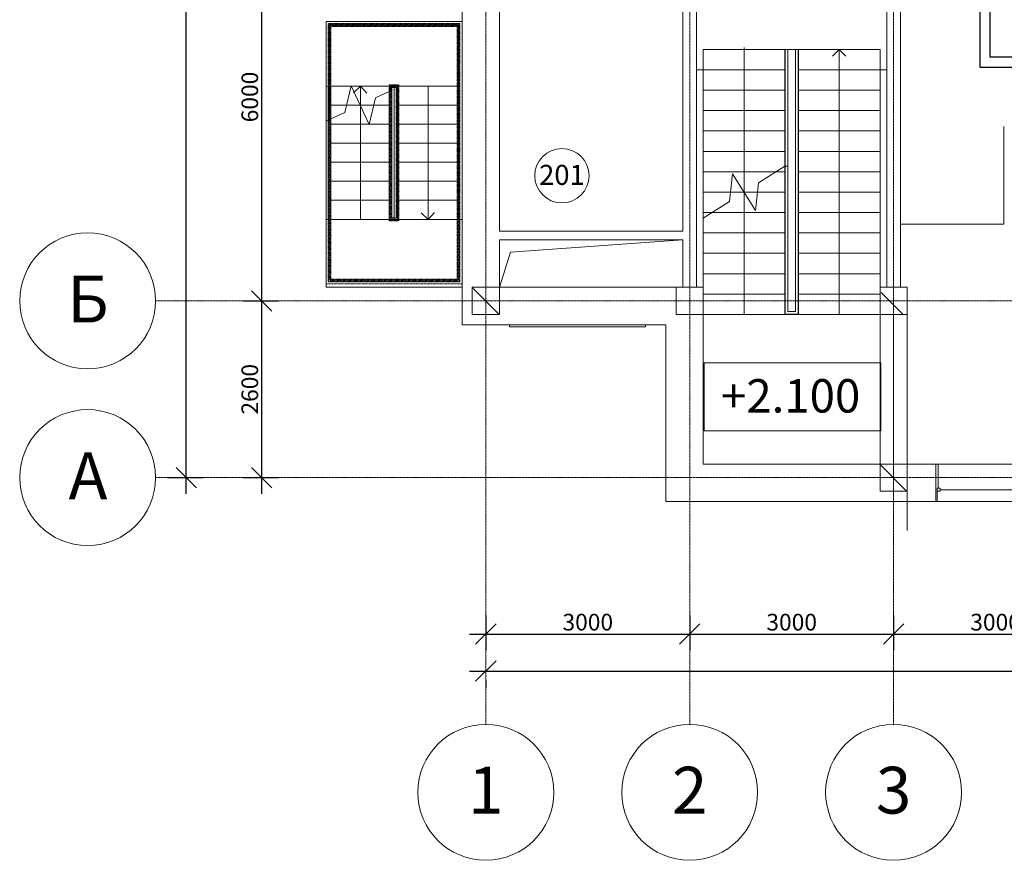
# Model space of a CAD drawing. Units: millimetres. Extents: x -80188 to 157657, y -341430 to 142077.
# Drawn here: x -18646 to -4159, y -95402 to -83033 of the extents above; entities that cross this region are included whole.
import ezdxf

# ---------------------------------------------------------------- set-up
doc = ezdxf.new("R2010")
doc.units = ezdxf.units.MM
doc.linetypes.add('Воздушная', pattern=[3.96875, 2.38125, -1.5875])
doc.linetypes.add('Линия сетки', pattern=[22.225, 12.7, -3.175, 3.175, -3.175])
doc.layers.add('!!фреон', color=116, linetype='Continuous')
for name, color, linetype, lineweight in [('_Сверху_ - Линия разреза ограждения', 7, 'Воздушная', 9), ('A-ANNO-DIMS', 7, 'Continuous', 9), ('A-AREA-IDEN', 7, 'Continuous', 9), ('A-DETL-MBND', 7, 'Continuous', 9), ('A-DETL-THIN', 7, 'Continuous', 9), ('A-FLOR', 7, 'Continuous', 9), ('A-GENM', 7, 'Continuous', 9), ('A-GLAZ', 7, 'Continuous', 9), ('A-WALL', 7, 'Continuous', 9), ('G-ANNO-DIMS', 7, 'Continuous', 9), ('I-WALL', 7, 'Continuous', 9), ('S-COLS', 7, 'Continuous', 9), ('S-GRID', 7, 'Continuous', 9), ('S-GRID-IDEN', 7, 'Continuous', 9), ('S-STRS', 7, 'Continuous', 9), ('S-STRS-ANNO', 7, 'Continuous', 9), ('S-STRS-MBND', 7, 'Воздушная', 9), ('Балясины', 7, 'Continuous', 9), ('Ограждение', 7, 'Continuous', 9), ('Поручни', 7, 'Continuous', 9)]:
    doc.layers.add(name, color=color, linetype=linetype, lineweight=lineweight)
doc.styles.add('Arial', font='arial.ttf', dxfattribs={"height": 344.236527})
doc.styles.add('Arial_1', font='arial.ttf', dxfattribs={"height": 295.05988})
doc.styles.add('Arial_2', font='arial.ttf', dxfattribs={"height": 245.883234})
doc.dimstyles.new('Диагональ_-_Arial_2_5мм', dxfattribs={"dimscale": 304.8, "dimtxt": 250, "dimasz": 0.984252, "dimexe": 0.787402, "dimexo": 0.492126, "dimgap": 0.164042, "dimtad": 1, "dimdec": 0, "dimzin": 0, "dimdsep": 46, "dimtxsty": 'Arial_2', "dimblk1": 'OBLIQUE', "dimblk2": 'OBLIQUE', "dimsah": 1, "dimcen": 0.09, "dimdle": 0.787402, "dimazin": 0, "dimtfac": 1, "dimtdec": 4, "dimtix": 1, "dimtmove": 0, "dimatfit": 3, "dimfxl": 0, "dimtvp": 1, "dimtolj": 1, "dimtzin": 0, "dimarcsym": 0})
doc.dimstyles.new('Диагональ_-_Arial_2_5мм_1', dxfattribs={"dimscale": 304.8, "dimtxt": 250, "dimasz": 0.984252, "dimexe": 0.787402, "dimexo": 0.492126, "dimgap": 0.164042, "dimtad": 1, "dimdec": 0, "dimzin": 0, "dimdsep": 46, "dimtxsty": 'Arial_2', "dimblk1": 'OBLIQUE', "dimblk2": 'OBLIQUE', "dimsah": 1, "dimcen": 0.09, "dimdle": 0.787402, "dimazin": 0, "dimtfac": 1, "dimtdec": 4, "dimtix": 1, "dimtmove": 2, "dimatfit": 3, "dimfxl": 0, "dimtvp": 1, "dimtolj": 1, "dimtzin": 0, "dimarcsym": 0})
pattern_1 = [(135, (150, -74504.2), (-1428.356, -268.7), [1200, -200, 40, -200]), (135, (150, -73656.2), (-848.53, -848.53), [])]

# ---------------------------------------------------------------- blocks, each defined once
blk = doc.blocks.new('Окно распашное 3x3 с подрезкой - 1770 x 2800 мм-1166449-План второго этажа на отм_ _4_200')
at = {"layer": 'A-GLAZ'}
for p, q in [((-885, 275), (-865.95, 275)), ((-865.95, 80.55), (-865.95, 275)), ((865.95, 80.55), (865.95, 275)), ((885, 275), (865.95, 275)), ((-865.95, 125), (-865.95, 80.55)), ((-865.95, 125), (-821.5, 125)), ((-865.95, 80.55), (-821.5, 80.55)), ((-865.95, 80.55), (-853.25, 80.55)), ((-853.25, -275), (-853.25, 80.55)), ((-821.5, 125), (-821.5, 80.55)), ((-821.5, 102.775), (821.5, 102.775)), ((821.5, 125), (821.5, 80.55)), ((865.95, 125), (821.5, 125)), ((865.95, 80.55), (821.5, 80.55)), ((853.25, 80.55), (865.95, 80.55)), ((853.25, 80.55), (853.25, -275)), ((865.95, 125), (865.95, 80.55)), ((-853.25, -275), (-885, -275)), ((853.25, -275), (885, -275))]:
    blk.add_line(p, q, dxfattribs=at)
blk = doc.blocks.new('Ограждение - Ограждение-574337-План второго этажа на отм_ _4_200')
at = {"layer": 'Поручни'}
for p, q in [((-7382, -8967), (-7342, -8967)), ((-7382, -12822), (-7382, -8967)), ((-7342, -12862), (-7342, -8967)), ((-7532, -10686), (-7532, -12862)), ((-7492, -10686), (-7492, -12822)), ((-7532, -12862), (-7342, -12862)), ((-7492, -12822), (-7382, -12822))]:
    blk.add_line(p, q, dxfattribs=at)
blk = doc.blocks.new('Ограждение - Ограждение-V3-План второго этажа на отм_ _4_200')
at = {"layer": 'Поручни'}
for p, q in [((-7532, -8967), (-7492, -8967)), ((-7532, -8967), (-7532, -10686)), ((-7492, -8967), (-7492, -10686)), ((-7532, -10686), (-7492, -10686))]:
    blk.add_line(p, q, dxfattribs=at)
blk = doc.blocks.new('решетка - решетка-1188717-План второго этажа на отм_ _4_200')
at = {"layer": 'A-DETL-MBND'}
for p, q in [((-11587, -13017), (-11587, -13047)), ((-9587, -13047), (-9587, -13017)), ((-9587, -13047), (-11587, -13047))]:
    blk.add_line(p, q, dxfattribs=at)
blk = doc.blocks.new('Ограждение - Ограждение-1496598-План второго этажа на отм_ _4_200')
at = {"layer": '_Сверху_ - Линия разреза ограждения'}
for p, q in [((-13358, -9486), (-13217, -9486)), ((-13358, -9586), (-13358, -9486)), ((-13358, -9507), (-13318, -9507)), ((-13358, -11487), (-13358, -9507)), ((-13353, -9491), (-13222, -9491)), ((-13353, -9584), (-13353, -9491)), ((-13353, -9491), (-13222, -9491)), ((-13353, -9584), (-13353, -9491)), ((-13353, -9491), (-13222, -9491)), ((-13353, -9584), (-13353, -9491)), ((-13353, -9491), (-13222, -9491)), ((-13353, -9584), (-13353, -9491)), ((-13353, -9507), (-13323, -9507)), ((-13353, -11482), (-13353, -9507)), ((-13353, -9507), (-13323, -9507)), ((-13353, -11482), (-13353, -9507)), ((-13353, -9507), (-13323, -9507)), ((-13353, -11482), (-13353, -9507)), ((-13353, -9507), (-13323, -9507)), ((-13353, -11482), (-13353, -9507)), ((-13323, -11452), (-13323, -9507)), ((-13323, -11452), (-13323, -9507)), ((-13323, -11452), (-13323, -9507)), ((-13323, -11452), (-13323, -9507)), ((-13323, -9521), (-13252, -9521)), ((-13323, -9570), (-13323, -9521)), ((-13323, -9521), (-13252, -9521)), ((-13323, -9570), (-13323, -9521)), ((-13323, -9521), (-13252, -9521)), ((-13323, -9570), (-13323, -9521)), ((-13323, -9521), (-13252, -9521)), ((-13323, -9570), (-13323, -9521)), ((-13318, -11447), (-13318, -9507)), ((-13318, -9526), (-13257, -9526)), ((-13318, -9568), (-13318, -9526)), ((-13257, -9526), (-13257, -11447)), ((-13252, -9521), (-13252, -11452)), ((-13252, -9521), (-13252, -11452)), ((-13252, -9521), (-13252, -11452)), ((-13252, -9521), (-13252, -11452)), ((-13222, -9491), (-13222, -11482)), ((-13222, -9491), (-13222, -11482)), ((-13222, -9491), (-13222, -11482)), ((-13222, -9491), (-13222, -11482)), ((-13217, -9486), (-13217, -11487)), ((-13217, -11487), (-13358, -11487)), ((-13222, -11482), (-13353, -11482)), ((-13222, -11482), (-13353, -11482)), ((-13222, -11482), (-13353, -11482)), ((-13222, -11482), (-13353, -11482)), ((-13252, -11452), (-13323, -11452)), ((-13252, -11452), (-13323, -11452)), ((-13252, -11452), (-13323, -11452)), ((-13252, -11452), (-13323, -11452)), ((-13257, -11447), (-13318, -11447))]:
    blk.add_line(p, q, dxfattribs=at)
at = {"layer": 'Поручни'}
for p, q in [((-13318, -9568), (-13358, -9586)), ((-13318, -9568), (-13358, -9586)), ((-13318, -9568), (-13358, -9586)), ((-13318, -9568), (-13358, -9586)), ((-13318, -9568), (-13358, -9586)), ((-13358, -11467), (-13358, -9586)), ((-13318, -11467), (-13318, -9568)), ((-13318, -11467), (-13358, -11467))]:
    blk.add_line(p, q, dxfattribs=at)
blk = doc.blocks.new('Ограждение - Ограждение-1496602-План второго этажа на отм_ _4_200')
at = {"layer": '_Сверху_ - Линия разреза ограждения'}
for p, q in [((-14257, -8587), (-12318, -8587)), ((-14257, -9507), (-14257, -8587)), ((-14252, -8592), (-12323, -8592)), ((-14252, -9507), (-14252, -8592)), ((-14252, -8592), (-12323, -8592)), ((-14252, -9507), (-14252, -8592)), ((-14252, -8592), (-12323, -8592)), ((-14252, -9507), (-14252, -8592)), ((-14252, -8592), (-12323, -8592)), ((-14252, -9507), (-14252, -8592)), ((-14222, -8622), (-12353, -8622)), ((-14222, -9507), (-14222, -8622)), ((-14222, -8622), (-12353, -8622)), ((-14222, -9507), (-14222, -8622)), ((-14222, -8622), (-12353, -8622)), ((-14222, -9507), (-14222, -8622)), ((-14222, -8622), (-12353, -8622)), ((-14222, -9507), (-14222, -8622)), ((-14217, -8627), (-12358, -8627)), ((-14217, -9507), (-14217, -8627)), ((-12358, -8627), (-12358, -9227)), ((-12353, -8622), (-12353, -9227)), ((-12353, -8622), (-12353, -9227)), ((-12353, -8622), (-12353, -9227)), ((-12353, -8622), (-12353, -9227)), ((-12323, -8592), (-12323, -9227)), ((-12323, -8592), (-12323, -9227)), ((-12323, -8592), (-12323, -9227)), ((-12323, -8592), (-12323, -9227)), ((-12318, -8587), (-12318, -9227)), ((-12358, -9227), (-12358, -11467)), ((-12353, -9227), (-12353, -11467)), ((-12353, -9227), (-12353, -11467)), ((-12353, -9227), (-12353, -11467)), ((-12353, -9227), (-12353, -11467)), ((-12323, -9227), (-12323, -11467)), ((-12323, -9227), (-12323, -11467)), ((-12323, -9227), (-12323, -11467)), ((-12323, -9227), (-12323, -11467)), ((-12318, -9227), (-12318, -11467)), ((-14257, -9507), (-14217, -9507)), ((-14257, -11747), (-14257, -9507)), ((-14257, -10006), (-14257, -9507)), ((-14252, -9507), (-14222, -9507)), ((-14252, -11747), (-14252, -9507)), ((-14252, -10003), (-14252, -9507)), ((-14252, -9507), (-14222, -9507)), ((-14252, -11747), (-14252, -9507)), ((-14252, -10003), (-14252, -9507)), ((-14252, -9507), (-14222, -9507)), ((-14252, -11747), (-14252, -9507)), ((-14252, -10003), (-14252, -9507)), ((-14252, -9507), (-14222, -9507)), ((-14252, -11747), (-14252, -9507)), ((-14252, -10003), (-14252, -9507)), ((-14222, -11747), (-14222, -9507)), ((-14222, -9989), (-14222, -9507)), ((-14222, -11747), (-14222, -9507)), ((-14222, -9989), (-14222, -9507)), ((-14222, -11747), (-14222, -9507)), ((-14222, -9989), (-14222, -9507)), ((-14222, -11747), (-14222, -9507)), ((-14222, -9989), (-14222, -9507)), ((-14217, -11747), (-14217, -9507)), ((-14217, -9987), (-14217, -9507)), ((-12358, -11467), (-12358, -12346)), ((-12353, -11467), (-12353, -12351)), ((-12353, -11467), (-12353, -12351)), ((-12353, -11467), (-12353, -12351)), ((-12353, -11467), (-12353, -12351)), ((-12323, -11467), (-12323, -12381)), ((-12323, -11467), (-12323, -12381)), ((-12323, -11467), (-12323, -12381)), ((-12323, -11467), (-12323, -12381)), ((-12318, -11467), (-12318, -12386)), ((-14257, -12386), (-14257, -11747)), ((-14252, -12381), (-14252, -11747)), ((-14252, -12381), (-14252, -11747)), ((-14252, -12381), (-14252, -11747)), ((-14252, -12381), (-14252, -11747)), ((-14222, -12351), (-14222, -11747)), ((-14222, -12351), (-14222, -11747)), ((-14222, -12351), (-14222, -11747)), ((-14222, -12351), (-14222, -11747)), ((-14217, -12346), (-14217, -11747)), ((-12318, -12386), (-14257, -12386)), ((-12323, -12381), (-14252, -12381)), ((-12323, -12381), (-14252, -12381)), ((-12323, -12381), (-14252, -12381)), ((-12323, -12381), (-14252, -12381)), ((-12353, -12351), (-14222, -12351)), ((-12353, -12351), (-14222, -12351)), ((-12353, -12351), (-14222, -12351)), ((-12353, -12351), (-14222, -12351)), ((-12358, -12346), (-14217, -12346))]:
    blk.add_line(p, q, dxfattribs=at)
at = {"layer": 'Поручни'}
for p, q in [((-14217, -9987), (-14257, -10006)), ((-14217, -9987), (-14257, -10006)), ((-14217, -9987), (-14257, -10006)), ((-14217, -9987), (-14257, -10006)), ((-14217, -9987), (-14257, -10006)), ((-14217, -11467), (-14217, -9987)), ((-14257, -11467), (-14257, -10006)), ((-14217, -11467), (-14257, -11467))]:
    blk.add_line(p, q, dxfattribs=at)
blk = doc.blocks.new('Ось сетки - Заголовок сетки - Окружность 5 мм-117399-План второго этажа на отм_ _4_200')
at = {"layer": 'S-GRID-IDEN'}
blk.add_circle((0, 0), 5, dxfattribs=at)
blk = doc.blocks.new('Маркировка помещения - Номер-536770-План второго этажа на отм_ _4_200')
at = {"layer": 'A-AREA-IDEN'}
for start, end in [(360, 180), (180, 360)]:
    blk.add_arc((0, 0), 4, start, end, dxfattribs=at)
blk = doc.blocks.new('_Oblique')
at = {"color": 0, "linetype": 'ByBlock', "lineweight": -2}
blk.add_line((-0.5, -0.5), (0.5, 0.5), dxfattribs=at)
blk = doc.blocks.new('*D173')
at = {"layer": 'A-ANNO-DIMS', "color": 0, "lineweight": -2, "transparency": 16777216}
for p, q in [((-12027, -92618), (18453, -92618)), ((-11787, -92754), (-11787, -92858)), ((18213, -92754), (18213, -92858))]:
    blk.add_line(p, q, dxfattribs=at)
at = {"layer": 'A-ANNO-DIMS', "color": 0, "lineweight": -2, "transparency": 16777216, "xscale": 299.9999999999999, "yscale": 299.9999999999999, "zscale": 299.9999999999999, "rotation": 180}
blk.add_blockref('_Oblique', (-11787, -92618), dxfattribs=at)
at = {"layer": 'A-ANNO-DIMS', "color": 0, "lineweight": -2, "transparency": 16777216, "xscale": 299.9999999999999, "yscale": 299.9999999999999, "zscale": 299.9999999999999}
blk.add_blockref('_Oblique', (18213, -92618), dxfattribs=at)
at = {"layer": 'A-ANNO-DIMS', "color": 0, "transparency": 16777216, "insert": (2148, -92240), "char_height": 245.9, "attachment_point": 1, "line_spacing_factor": 0.938532, "style": 'Arial_2'}
blk.add_mtext('\\A1;30000', dxfattribs=at)
blk = doc.blocks.new('*D174')
at = {"layer": 'A-ANNO-DIMS', "color": 0, "lineweight": -2, "transparency": 16777216}
for p, q in [((-11787, -91799), (-11787, -92314)), ((-8787, -91799), (-8787, -92314)), ((-12027, -92074), (-8547, -92074))]:
    blk.add_line(p, q, dxfattribs=at)
at = {"layer": 'A-ANNO-DIMS', "color": 0, "lineweight": -2, "transparency": 16777216, "xscale": 299.9999999999999, "yscale": 299.9999999999999, "zscale": 299.9999999999999, "rotation": 180}
blk.add_blockref('_Oblique', (-11787, -92074), dxfattribs=at)
at = {"layer": 'A-ANNO-DIMS', "color": 0, "lineweight": -2, "transparency": 16777216, "xscale": 299.9999999999999, "yscale": 299.9999999999999, "zscale": 299.9999999999999}
blk.add_blockref('_Oblique', (-8787, -92074), dxfattribs=at)
at = {"layer": 'A-ANNO-DIMS', "color": 0, "transparency": 16777216, "insert": (-10287, -91898), "char_height": 245.9, "attachment_point": 5, "style": 'Arial_2'}
blk.add_mtext('\\A1;3000', dxfattribs=at)
blk = doc.blocks.new('*D175')
at = {"layer": 'A-ANNO-DIMS', "color": 0, "lineweight": -2, "transparency": 16777216}
for p, q in [((-8787, -91799), (-8787, -92314)), ((-5787, -91799), (-5787, -92314)), ((-9027, -92074), (-5547, -92074))]:
    blk.add_line(p, q, dxfattribs=at)
at = {"layer": 'A-ANNO-DIMS', "color": 0, "lineweight": -2, "transparency": 16777216, "xscale": 299.9999999999999, "yscale": 299.9999999999999, "zscale": 299.9999999999999, "rotation": 180}
blk.add_blockref('_Oblique', (-8787, -92074), dxfattribs=at)
at = {"layer": 'A-ANNO-DIMS', "color": 0, "lineweight": -2, "transparency": 16777216, "xscale": 299.9999999999999, "yscale": 299.9999999999999, "zscale": 299.9999999999999}
blk.add_blockref('_Oblique', (-5787, -92074), dxfattribs=at)
at = {"layer": 'A-ANNO-DIMS', "color": 0, "transparency": 16777216, "insert": (-7287, -91898), "char_height": 245.9, "attachment_point": 5, "style": 'Arial_2'}
blk.add_mtext('\\A1;3000', dxfattribs=at)
blk = doc.blocks.new('*D176')
at = {"layer": 'A-ANNO-DIMS', "color": 0, "lineweight": -2, "transparency": 16777216}
for p, q in [((-5787, -91799), (-5787, -92314)), ((-2787, -91799), (-2787, -92314)), ((-6027, -92074), (-2547, -92074))]:
    blk.add_line(p, q, dxfattribs=at)
at = {"layer": 'A-ANNO-DIMS', "color": 0, "lineweight": -2, "transparency": 16777216, "xscale": 299.9999999999999, "yscale": 299.9999999999999, "zscale": 299.9999999999999, "rotation": 180}
blk.add_blockref('_Oblique', (-5787, -92074), dxfattribs=at)
at = {"layer": 'A-ANNO-DIMS', "color": 0, "lineweight": -2, "transparency": 16777216, "xscale": 299.9999999999999, "yscale": 299.9999999999999, "zscale": 299.9999999999999}
blk.add_blockref('_Oblique', (-2787, -92074), dxfattribs=at)
at = {"layer": 'A-ANNO-DIMS', "color": 0, "transparency": 16777216, "insert": (-4287, -91898), "char_height": 245.9, "attachment_point": 5, "style": 'Arial_2'}
blk.add_mtext('\\A1;3000', dxfattribs=at)
blk = doc.blocks.new('*D184')
at = {"layer": 'A-ANNO-DIMS', "color": 0, "lineweight": -2, "transparency": 16777216}
for p, q in [((-16195, -90011), (-16195, -55131)), ((-16469, -55371), (-15955, -55371)), ((-16469, -89771), (-15955, -89771))]:
    blk.add_line(p, q, dxfattribs=at)
at = {"layer": 'A-ANNO-DIMS', "color": 0, "lineweight": -2, "transparency": 16777216, "xscale": 299.9999999999999, "yscale": 299.9999999999999, "zscale": 299.9999999999999}
for p, rotation in [((-16195, -55371), 90), ((-16195, -89771), 270)]:
    blk.add_blockref('_Oblique', p, dxfattribs=dict(at, rotation=rotation))
at = {"layer": 'A-ANNO-DIMS', "color": 0, "transparency": 16777216, "insert": (-16370, -72571), "char_height": 245.9, "attachment_point": 5, "rotation": 90, "style": 'Arial_2'}
blk.add_mtext('\\A1;34400', dxfattribs=at)
blk = doc.blocks.new('*D185')
at = {"layer": 'A-ANNO-DIMS', "color": 0, "lineweight": -2, "transparency": 16777216}
for p, q in [((-15085, -90011), (-15085, -86931)), ((-15359, -87171), (-14845, -87171)), ((-15359, -89771), (-14845, -89771))]:
    blk.add_line(p, q, dxfattribs=at)
at = {"layer": 'A-ANNO-DIMS', "color": 0, "lineweight": -2, "transparency": 16777216, "xscale": 299.9999999999999, "yscale": 299.9999999999999, "zscale": 299.9999999999999}
for p, rotation in [((-15085, -87171), 90), ((-15085, -89771), 270)]:
    blk.add_blockref('_Oblique', p, dxfattribs=dict(at, rotation=rotation))
at = {"layer": 'A-ANNO-DIMS', "color": 0, "transparency": 16777216, "insert": (-15260, -88471), "char_height": 245.9, "attachment_point": 5, "rotation": 90, "style": 'Arial_2'}
blk.add_mtext('\\A1;2600', dxfattribs=at)
blk = doc.blocks.new('*D186')
at = {"layer": 'A-ANNO-DIMS', "color": 0, "lineweight": -2, "transparency": 16777216}
for p, q in [((-15085, -87411), (-15085, -80931)), ((-15359, -81171), (-14845, -81171)), ((-15359, -87171), (-14845, -87171))]:
    blk.add_line(p, q, dxfattribs=at)
at = {"layer": 'A-ANNO-DIMS', "color": 0, "lineweight": -2, "transparency": 16777216, "xscale": 299.9999999999999, "yscale": 299.9999999999999, "zscale": 299.9999999999999}
for p, rotation in [((-15085, -81171), 90), ((-15085, -87171), 270)]:
    blk.add_blockref('_Oblique', p, dxfattribs=dict(at, rotation=rotation))
at = {"layer": 'A-ANNO-DIMS', "color": 0, "transparency": 16777216, "insert": (-15260, -84171), "char_height": 245.9, "attachment_point": 5, "rotation": 90, "style": 'Arial_2'}
blk.add_mtext('\\A1;6000', dxfattribs=at)
blk = doc.blocks.new('Высотные отметки - Высотная отметка - Рамка-112556-План второго этажа на отм_ _4_200')
at = {"layer": 'G-ANNO-DIMS'}
for p, q in [((6.5, 5), (-6.495, 5)), ((-6.495, 5), (-6.495, 0)), ((6.5, 0), (6.5, 5)), ((-6.495, 0), (6.5, 0))]:
    blk.add_line(p, q, dxfattribs=at)

msp = doc.modelspace()

# ---------------------------------------------------------------- hatches: boundary and pattern name
at = {"layer": 'S-COLS'}
h = msp.add_hatch(dxfattribs=at)
h.set_pattern_fill('FP_1', color=256, style=0, pattern_type=2)
h.set_pattern_definition(pattern_1)
h.paths.add_polyline_path([(-11587.5, -87371), (-11587.5, -86971), (-11987.5, -86971), (-11987.5, -87371)], flags=0)
h = msp.add_hatch(dxfattribs=at)
h.set_pattern_fill('FP_1', color=256, style=0, pattern_type=2)
h.set_pattern_definition(pattern_1)
h.paths.add_polyline_path([(-8587.5, -87371), (-8587.5, -86971), (-8987.5, -86971), (-8987.5, -87371), (-8727.1, -87371)], flags=0)
h = msp.add_hatch(dxfattribs=at)
h.set_pattern_fill('FP_1', color=256, style=0, pattern_type=2)
h.set_pattern_definition(pattern_1)
h.paths.add_polyline_path([(-5787.5, -87371), (-5587.5, -87371), (-5587.5, -86971), (-5987.5, -86971), (-5987.5, -87371)], flags=0)
h = msp.add_hatch(dxfattribs=at)
h.set_pattern_fill('FP_1', color=256, style=0, pattern_type=2)
h.set_pattern_definition(pattern_1)
h.paths.add_polyline_path([(-5587.5, -89971), (-5587.5, -89571), (-5987.5, -89571), (-5987.5, -89971)], flags=0)

# ---------------------------------------------------------------- linework, layer by layer
at = {"layer": '!!фреон', "color": 104, "lineweight": 30}
for p, q in [((-4514.5, -83736.5), (-4514.5, -78832.4)), ((-4364.5, -83586.5), (-4364.5, -78832.4)), ((-4025.5, -83586.5), (-4364.5, -83586.5)), ((-4025.5, -83736.5), (-4514.5, -83736.5))]:
    msp.add_line(p, q, dxfattribs=at)
at = {"layer": 'A-DETL-MBND'}
for p, q in [((-13633, -84011), (-13734.2, -84107.7)), ((-13633, -85971), (-13633, -84011)), ((-13633, -84011), (-13536.3, -84112.2)), ((-12637.5, -84011), (-12637.5, -85971)), ((-12637.5, -85971), (-12738.7, -85874.2)), ((-12637.5, -85971), (-12540.7, -85869.8)), ((-5987.5, -89571), (-5987.5, -87371)), ((-5587.5, -87371), (-5587.5, -90551))]:
    msp.add_line(p, q, dxfattribs=at)
at = {"layer": 'A-DETL-THIN'}
for p, q in [((-4167.5, -84606), (-4167.5, -86041)), ((-4167.5, -86041), (-5687.5, -86041)), ((-8887.5, -86271), (-11587.5, -86271)), ((-11587.5, -86271), (-11587.5, -86971)), ((-11421.9, -86453.1), (-8887.5, -86271)), ((-11587.5, -86971), (-11421.9, -86453.1))]:
    msp.add_line(p, q, dxfattribs=at)
at = {"layer": 'A-FLOR'}
for p, q in [((-7387.5, -83471), (-7382.5, -83471)), ((-7342.5, -83471), (-7232.5, -83471)), ((-7192.5, -83471), (-5987.5, -83471)), ((-5987.5, -83471), (-5987.5, -83771)), ((-8687.5, -83771), (-8587.5, -83771)), ((-5987.5, -83771), (-5887.5, -83771)), ((-14137.5, -85971), (-14137.5, -86971)), ((-13207.9, -85971), (-14067.1, -85971)), ((-12137.5, -85971), (-13137.5, -85971)), ((-14137.5, -86971), (-12137.5, -86971))]:
    msp.add_line(p, q, dxfattribs=at)
at = {"layer": 'A-WALL', "lineweight": 18}
for p, q in [((-12137.5, -80971), (-12137.5, -87521)), ((-11587.5, -86146), (-11587.5, -81371)), ((-8887.5, -81371), (-8887.5, -86146)), ((-8687.5, -86971), (-8687.5, -81371)), ((-5887.5, -81371), (-5887.5, -86971)), ((-5687.5, -86971), (-5687.5, -81371)), ((-8887.5, -86271), (-8887.5, -86971)), ((-8987.5, -86971), (-11587.5, -86971)), ((-8587.5, -89571), (-8587.5, -87371)), ((-5787.5, -87371), (-5787.5, -89571)), ((-5587.5, -89571), (-5587.5, -87371)), ((-12137.5, -87521), (-9137.5, -87521)), ((-9137.5, -87521), (-9137.5, -90121)), ((-5987.5, -89571), (-8587.5, -89571)), ((-5165.5, -89571), (-5587.5, -89571)), ((-5165.5, -90121), (-5165.5, -89571)), ((-9137.5, -90121), (-5587.5, -90121)), ((-5587.5, -90121), (-5165.5, -90121))]:
    msp.add_line(p, q, dxfattribs=at)
at = {"layer": 'A-WALL'}
for p, q in [((-5165.5, -89571), (-3395.5, -89571)), ((-3395.5, -90121), (-5165.5, -90121))]:
    msp.add_line(p, q, dxfattribs=at)
at = {"layer": 'I-WALL', "lineweight": 18}
msp.add_line((-8887.5, -86146), (-11587.5, -86146), dxfattribs=at)
at = {"layer": 'S-COLS'}
for p, q in [((-11987.5, -86971), (-11987.5, -87371)), ((-11587.5, -86971), (-11987.5, -86971)), ((-11587.5, -87371), (-11587.5, -86971)), ((-8887.5, -86971), (-8987.5, -86971)), ((-8987.5, -86971), (-8987.5, -87371)), ((-8687.5, -86971), (-8887.5, -86971)), ((-8587.5, -86971), (-8687.5, -86971)), ((-8587.5, -87371), (-8587.5, -86971)), ((-5987.5, -86971), (-5987.5, -87371)), ((-5887.5, -86971), (-5987.5, -86971)), ((-5687.5, -86971), (-5887.5, -86971)), ((-5587.5, -86971), (-5687.5, -86971)), ((-5587.5, -87371), (-5587.5, -86971)), ((-11987.5, -87371), (-11587.5, -87371)), ((-8987.5, -87371), (-8587.5, -87371)), ((-5987.5, -87371), (-5787.5, -87371)), ((-5787.5, -87371), (-5587.5, -87371)), ((-5987.5, -89571), (-5987.5, -89971)), ((-5787.5, -89571), (-5987.5, -89571)), ((-5587.5, -89571), (-5787.5, -89571)), ((-5587.5, -89971), (-5587.5, -89571)), ((-5987.5, -89971), (-5587.5, -89971))]:
    msp.add_line(p, q, dxfattribs=at)
at = {"layer": 'S-GRID', "linetype": 'Линия сетки'}
for p, q in [((-11787.5, -54223.8), (-11787.5, -93402.1)), ((-8787.5, -54223.8), (-8787.5, -93402.1)), ((-5787.5, -54223.8), (-5787.5, -93402.1)), ((19630.4, -87171), (-16645.6, -87171)), ((19630.4, -89771), (-16645.6, -89771))]:
    msp.add_line(p, q, dxfattribs=at)
at = {"layer": 'S-STRS'}
for p, q in [((-14137.5, -83061), (-14137.5, -84021.5)), ((-12137.5, -83061), (-14137.5, -83061)), ((-14087.5, -83111), (-14087.5, -84021.5)), ((-12187.5, -83111), (-14087.5, -83111)), ((-12187.5, -83720.5), (-12187.5, -83111)), ((-8587.5, -83471), (-7387.5, -83471)), ((-8587.5, -83471), (-8587.5, -85952)), ((-7387.5, -83471), (-7387.5, -85190)), ((-7187.5, -87371), (-7187.5, -83471)), ((-12187.5, -83720.5), (-12187.5, -84011)), ((-8587.5, -83771), (-7387.5, -83771)), ((-5987.5, -83771), (-7187.5, -83771)), ((-5987.5, -86971), (-5987.5, -83771)), ((-14137.5, -84524.1), (-14137.5, -84021.5)), ((-14087.5, -84011), (-13770.3, -84011)), ((-14087.5, -84291), (-14087.5, -84021.5)), ((-13770.3, -84011), (-13768, -84011)), ((-13768, -84011), (-13187.5, -84011)), ((-13187.5, -84011), (-13187.5, -84061)), ((-13187.5, -84011), (-13137.5, -84011)), ((-13087.5, -84011), (-13137.5, -84011)), ((-13087.5, -84011), (-13087.5, -84291)), ((-12187.5, -84011), (-13087.5, -84011)), ((-12187.5, -84011), (-12187.5, -84291)), ((-13187.5, -84081.1), (-13187.5, -84061)), ((-13137.5, -85971), (-13137.5, -84061)), ((-8587.5, -84071), (-7387.5, -84071)), ((-5987.5, -84071), (-7187.5, -84071)), ((-14087.5, -84500.8), (-14087.5, -84291)), ((-14087.5, -84291), (-13838.4, -84291)), ((-13838.4, -84291), (-13637.5, -84291)), ((-13637.5, -84291), (-13436.6, -84291)), ((-13436.6, -84291), (-13207.9, -84291)), ((-13087.5, -84291), (-13087.5, -84571)), ((-12187.5, -84291), (-13087.5, -84291)), ((-12187.5, -84291), (-12187.5, -84571)), ((-8587.5, -84371), (-7387.5, -84371)), ((-5987.5, -84371), (-7187.5, -84371)), ((-14137.5, -85971), (-14137.5, -84524.1)), ((-14067.1, -84571), (-13506.9, -84571)), ((-13504.6, -84571), (-13207.9, -84571)), ((-13087.5, -84571), (-13087.5, -84851)), ((-12187.5, -84571), (-13087.5, -84571)), ((-12187.5, -84571), (-12187.5, -84851)), ((-8587.5, -84671), (-7387.5, -84671)), ((-5987.5, -84671), (-7187.5, -84671)), ((-14067.1, -84851), (-13207.9, -84851)), ((-13087.5, -84851), (-13087.5, -85131)), ((-12187.5, -84851), (-13087.5, -84851)), ((-12187.5, -84851), (-12187.5, -85131)), ((-8587.5, -84971), (-7387.5, -84971)), ((-5987.5, -84971), (-7187.5, -84971)), ((-14067.1, -85131), (-13207.9, -85131)), ((-13087.5, -85131), (-13087.5, -85411)), ((-12187.5, -85131), (-13087.5, -85131)), ((-12187.5, -85131), (-12187.5, -85411)), ((-8587.5, -85271), (-7515, -85271)), ((-8157.7, -85302.9), (-8201.9, -85707.1)), ((-7817.3, -85839), (-8157.7, -85302.9)), ((-7387.5, -85190), (-7773, -85434.8)), ((-7515, -85271), (-7387.5, -85271)), ((-7387.5, -85190), (-7387.5, -87371)), ((-5987.5, -85271), (-7187.5, -85271)), ((-14067.1, -85411), (-13207.9, -85411)), ((-13087.5, -85411), (-13087.5, -85691)), ((-12187.5, -85411), (-13087.5, -85411)), ((-12187.5, -85411), (-12187.5, -85691)), ((-7773, -85434.8), (-7817.3, -85839)), ((-8587.5, -85571), (-8187, -85571)), ((-8187, -85571), (-7987.5, -85571)), ((-7987.5, -85571), (-7787.9, -85571)), ((-7787.9, -85571), (-7387.5, -85571)), ((-5987.5, -85571), (-7187.5, -85571)), ((-14067.1, -85691), (-13207.9, -85691)), ((-13087.5, -85691), (-13087.5, -85971)), ((-12187.5, -85691), (-13087.5, -85691)), ((-12187.5, -85691), (-12187.5, -85971)), ((-8201.9, -85707.1), (-8587.5, -85952)), ((-8587.5, -85871), (-8459.9, -85871)), ((-8459.9, -85871), (-7387.5, -85871)), ((-5987.5, -85871), (-7187.5, -85871)), ((-14137.5, -85971), (-14107.1, -85971)), ((-13167.9, -85971), (-13137.5, -85971)), ((-8587.5, -85952), (-8587.5, -86971)), ((-8587.5, -86171), (-7387.5, -86171)), ((-5987.5, -86171), (-7187.5, -86171)), ((-8587.5, -86471), (-7387.5, -86471)), ((-5987.5, -86471), (-7187.5, -86471)), ((-8587.5, -86771), (-7387.5, -86771)), ((-5987.5, -86771), (-7187.5, -86771)), ((-8587.5, -87071), (-7387.5, -87071)), ((-5987.5, -87071), (-7187.5, -87071)), ((-8587.5, -87371), (-7387.5, -87371)), ((-7387.5, -87371), (-7187.5, -87371)), ((-5987.5, -87371), (-7187.5, -87371))]:
    msp.add_line(p, q, dxfattribs=at)
at = {"layer": 'S-STRS', "linetype": 'Воздушная'}
for p, q in [((-14087.5, -84011), (-13770.3, -84011)), ((-13770.3, -84011), (-13768, -84011)), ((-13768, -84011), (-13187.5, -84011)), ((-12187.5, -84011), (-13087.5, -84011)), ((-14087.5, -84291), (-13838.4, -84291)), ((-13838.4, -84291), (-13637.5, -84291)), ((-13637.5, -84291), (-13436.6, -84291)), ((-13436.6, -84291), (-13207.9, -84291)), ((-12187.5, -84291), (-13087.5, -84291)), ((-14067.1, -84571), (-13506.9, -84571)), ((-13504.6, -84571), (-13207.9, -84571)), ((-12187.5, -84571), (-13087.5, -84571)), ((-14067.1, -84851), (-13207.9, -84851)), ((-12187.5, -84851), (-13087.5, -84851)), ((-14067.1, -85131), (-13207.9, -85131)), ((-12187.5, -85131), (-13087.5, -85131)), ((-14067.1, -85411), (-13207.9, -85411)), ((-12187.5, -85411), (-13087.5, -85411)), ((-14067.1, -85691), (-13207.9, -85691)), ((-12187.5, -85691), (-13087.5, -85691))]:
    msp.add_line(p, q, dxfattribs=at)
at = {"layer": 'S-STRS-ANNO'}
for p, q in [((-7987.5, -83442.3), (-7987.5, -87371)), ((-6685.9, -83569.5), (-6587.5, -83471)), ((-6489, -83569.5), (-6587.5, -83471)), ((-6587.5, -87371), (-6587.5, -83471))]:
    msp.add_line(p, q, dxfattribs=at)
at = {"layer": 'S-STRS-MBND'}
for p, q in [((-14137.5, -83061), (-14137.5, -84021.5)), ((-12137.5, -83061), (-14137.5, -83061)), ((-14087.5, -83111), (-14087.5, -84021.5)), ((-12187.5, -83111), (-14087.5, -83111)), ((-12187.5, -83720.5), (-12187.5, -83111)), ((-12137.5, -83720.5), (-12137.5, -83061)), ((-12187.5, -83720.5), (-12187.5, -85960.5)), ((-12137.5, -83720.5), (-12137.5, -85960.5)), ((-14087.5, -84011), (-14137.5, -84011)), ((-14137.5, -86261.5), (-14137.5, -84011)), ((-14137.5, -84524.1), (-14137.5, -84021.5)), ((-14087.5, -86261.5), (-14087.5, -84011)), ((-14087.5, -84011), (-13187.5, -84011)), ((-14087.5, -84011), (-13770.3, -84011)), ((-14087.5, -84021.5), (-14087.5, -84011)), ((-14087.5, -84011), (-13770.3, -84011)), ((-14087.5, -84500.8), (-14087.5, -84021.5)), ((-13768, -84011), (-13187.5, -84011)), ((-13768, -84011), (-13187.5, -84011)), ((-13137.5, -84011), (-13187.5, -84011)), ((-13187.5, -85971), (-13187.5, -84011)), ((-13187.5, -84011), (-13187.5, -84061)), ((-13187.5, -84011), (-13137.5, -84011)), ((-13187.5, -84061), (-13187.5, -84011)), ((-13137.5, -85921), (-13137.5, -84011)), ((-13087.5, -84011), (-13137.5, -84011)), ((-13087.5, -84011), (-13087.5, -85921)), ((-12187.5, -84011), (-13087.5, -84011)), ((-12187.5, -84011), (-13087.5, -84011)), ((-13187.5, -84081.1), (-13187.5, -84061)), ((-13137.5, -84061), (-13137.5, -85921)), ((-14087.5, -84291), (-13187.5, -84291)), ((-14087.5, -84291), (-13838.4, -84291)), ((-14087.5, -84291), (-13187.5, -84291)), ((-14087.5, -84291), (-13838.4, -84291)), ((-13637.5, -84291), (-13436.6, -84291)), ((-13637.5, -84291), (-13436.6, -84291)), ((-12187.5, -84291), (-13087.5, -84291)), ((-12187.5, -84291), (-13087.5, -84291)), ((-14087.5, -84571), (-13187.5, -84571)), ((-14087.5, -84571), (-13187.5, -84571)), ((-13506.9, -84571), (-13504.6, -84571)), ((-13506.9, -84571), (-13504.6, -84571)), ((-12187.5, -84571), (-13087.5, -84571)), ((-12187.5, -84571), (-13087.5, -84571)), ((-14087.5, -84851), (-13187.5, -84851)), ((-14087.5, -84851), (-13187.5, -84851)), ((-12187.5, -84851), (-13087.5, -84851)), ((-12187.5, -84851), (-13087.5, -84851)), ((-14087.5, -85131), (-13187.5, -85131)), ((-14087.5, -85131), (-13187.5, -85131)), ((-12187.5, -85131), (-13087.5, -85131)), ((-12187.5, -85131), (-13087.5, -85131)), ((-14087.5, -85411), (-13187.5, -85411)), ((-14087.5, -85411), (-13187.5, -85411)), ((-12187.5, -85411), (-13087.5, -85411)), ((-12187.5, -85411), (-13087.5, -85411)), ((-14087.5, -85691), (-13187.5, -85691)), ((-14087.5, -85691), (-13187.5, -85691)), ((-12187.5, -85691), (-13087.5, -85691)), ((-12187.5, -85691), (-13087.5, -85691)), ((-14087.5, -85971), (-13187.5, -85971)), ((-14087.5, -85971), (-13187.5, -85971)), ((-13187.5, -85971), (-13137.5, -85971)), ((-13087.5, -85971), (-13137.5, -85971)), ((-13087.5, -85971), (-13087.5, -85921)), ((-13087.5, -85921), (-13087.5, -85971)), ((-12187.5, -85971), (-13087.5, -85971)), ((-12187.5, -85971), (-13087.5, -85971)), ((-12187.5, -86871), (-12187.5, -85960.5)), ((-12187.5, -85960.5), (-12187.5, -85971)), ((-12137.5, -86921), (-12137.5, -85960.5)), ((-14137.5, -86261.5), (-14137.5, -86921)), ((-14087.5, -86261.5), (-14087.5, -86871)), ((-14137.5, -86921), (-12137.5, -86921)), ((-14087.5, -86871), (-12187.5, -86871))]:
    msp.add_line(p, q, dxfattribs=at)
at = {"layer": 'S-STRS-MBND', "linetype": 'Continuous'}
for p, q in [((-13769.5, -84007.7), (-13864, -84396.6)), ((-13505.4, -84574.2), (-13769.5, -84007.7)), ((-13207.9, -84090.6), (-13410.9, -84185.3)), ((-13137.5, -84057.8), (-13144.2, -84061)), ((-13410.9, -84185.3), (-13505.4, -84574.2)), ((-13864, -84396.6), (-14067.1, -84491.3)), ((-14107.1, -84509.9), (-14137.5, -84524.1))]:
    msp.add_line(p, q, dxfattribs=at)

# ---------------------------------------------------------------- block references
at = {"layer": 'A-AREA-IDEN', "xscale": 99.99999999999993, "yscale": 99.99999999999993, "zscale": 99.99999999999993}
msp.add_blockref('Маркировка помещения - Номер-536770-План второго этажа на отм_ _4_200', (-10667.9, -85329.4), dxfattribs=at)
at = {"layer": 'A-GENM'}
msp.add_blockref('решетка - решетка-1188717-План второго этажа на отм_ _4_200', (150, -74504.2), dxfattribs=at)
at = {"layer": 'A-GLAZ', "rotation": 180}
msp.add_blockref('Окно распашное 3x3 с подрезкой - 1770 x 2800 мм-1166449-План второго этажа на отм_ _4_200', (-4280.5, -89846), dxfattribs=at)
at = {"layer": 'G-ANNO-DIMS', "xscale": 199.9999999999999, "yscale": 199.9999999999999, "zscale": 199.9999999999999}
msp.add_blockref('Высотные отметки - Высотная отметка - Рамка-112556-План второго этажа на отм_ _4_200', (-7273.9, -89083.3), dxfattribs=at)
at = {"layer": 'S-GRID-IDEN', "xscale": 199.9999999999999, "yscale": 199.9999999999999, "zscale": 199.9999999999999}
for p, rotation in [((-17645.6, -87171), 89.99999999999982), ((-17645.6, -89771), 89.99999999999982), ((-11787.5, -94402.1), 180), ((-8787.5, -94402.1), 180), ((-5787.5, -94402.1), 180)]:
    msp.add_blockref('Ось сетки - Заголовок сетки - Окружность 5 мм-117399-План второго этажа на отм_ _4_200', p, dxfattribs=dict(at, rotation=rotation))
at = {"layer": 'Балясины'}
msp.add_blockref('Ограждение - Ограждение-V3-План второго этажа на отм_ _4_200', (150, -74504.2), dxfattribs=at)
at = {"layer": 'Ограждение'}
for name in ['Ограждение - Ограждение-1496602-План второго этажа на отм_ _4_200', 'Ограждение - Ограждение-574337-План второго этажа на отм_ _4_200', 'Ограждение - Ограждение-1496598-План второго этажа на отм_ _4_200']:
    msp.add_blockref(name, (150, -74504.2), dxfattribs=at)

# ---------------------------------------------------------------- texts
at = {"layer": 'A-AREA-IDEN', "insert": (-10667.4, -85169.3), "char_height": 295.06, "width": 820.8, "attachment_point": 2, "line_spacing_factor": 0.938532, "style": 'Arial_1'}
msp.add_mtext('201', dxfattribs=at)
at = {"layer": 'G-ANNO-DIMS', "insert": (-8326.4, -88322.3), "char_height": 491.77, "width": 2526, "attachment_point": 1, "line_spacing_factor": 0.938532, "style": 'Arial_2'}
msp.add_mtext('+2.100', dxfattribs=at)

# ---------------------------------------------------------------- dimensions: what is measured, and where the dimension line sits
at = {"layer": 'A-ANNO-DIMS'}
for base, p1, p2, override, picture, middle in [((-16194.7, -55371), (-16619, -89771), (-16619, -55371), {"dimpost": '<>', "dimfxl": 34400}, '*D184', (-16370.3, -72571)), ((-15084.6, -81171), (-15508.8, -87171), (-15508.8, -81171), {"dimpost": '<>', "dimfxl": 6000}, '*D186', (-15260.1, -84171)), ((-15084.6, -87171), (-15508.8, -89771), (-15508.8, -87171), {"dimpost": '<>', "dimfxl": 2600}, '*D185', (-15260.1, -88471))]:
    dim = msp.add_linear_dim(base=base, p1=p1, p2=p2, angle=90, dimstyle='Диагональ_-_Arial_2_5мм_1', override=override, dxfattribs=at)
    dim.commit()
    dim.dimension.update_dxf_attribs({"geometry": picture, "text_midpoint": middle})
for base, p1, p2, picture, middle in [((-8787.5, -92073.6), (-11787.5, -91649.3), (-8787.5, -91649.3), '*D174', (-10287.5, -91898)), ((-5787.5, -92073.6), (-8787.5, -91649.3), (-5787.5, -91649.3), '*D175', (-7287.5, -91898)), ((-2787.5, -92073.6), (-5787.5, -91649.3), (-2787.5, -91649.3), '*D176', (-4287.5, -91898))]:
    dim = msp.add_linear_dim(base=base, p1=p1, p2=p2, dimstyle='Диагональ_-_Arial_2_5мм_1', override={"dimpost": '<>', "dimfxl": 3000}, dxfattribs=at)
    dim.commit()
    dim.dimension.update_dxf_attribs({"geometry": picture, "text_midpoint": middle})
dim = msp.add_linear_dim(base=(18212.5, -92617.7), p1=(-11787.5, -92603.6), p2=(18212.5, -92603.6), dimstyle='Диагональ_-_Arial_2_5мм', override={"dimpost": '<>', "dimfxl": 30000}, dxfattribs=at)
dim.commit()
dim.dimension.update_dxf_attribs({"geometry": '*D173', "text_midpoint": (2610.3, -92617.7), "dimtype": 160})

# ---------------------------------------------------------------- next in the draw order: texts
at = {"layer": 'S-GRID-IDEN', "char_height": 688.473, "attachment_point": 2, "line_spacing_factor": 0.938532, "style": 'Arial', "bg_fill": 3, "box_fill_scale": 1.25, "bg_fill_color": 0, "bg_fill_transparency": 0}
for s, insert, width in [('\\fArial|b0|i0|c204|p34|;Б', (-17640.5, -86800.4), 747.563), ('\\fArial|b0|i0|c204|p34|;А', (-17640.5, -89400.4), 764.362), ('\\fArial|b0|i0|c204|p34|;1', (-11787.2, -94026.2), 638.369), ('\\fArial|b0|i0|c204|p34|;2', (-8787.2, -94026.2), 638.369), ('\\fArial|b0|i0|c204|p34|;3', (-5787.2, -94026.2), 638.369)]:
    msp.add_mtext(s, dxfattribs=dict(at, insert=insert, width=width))

doc.saveas('drawing.dxf')
